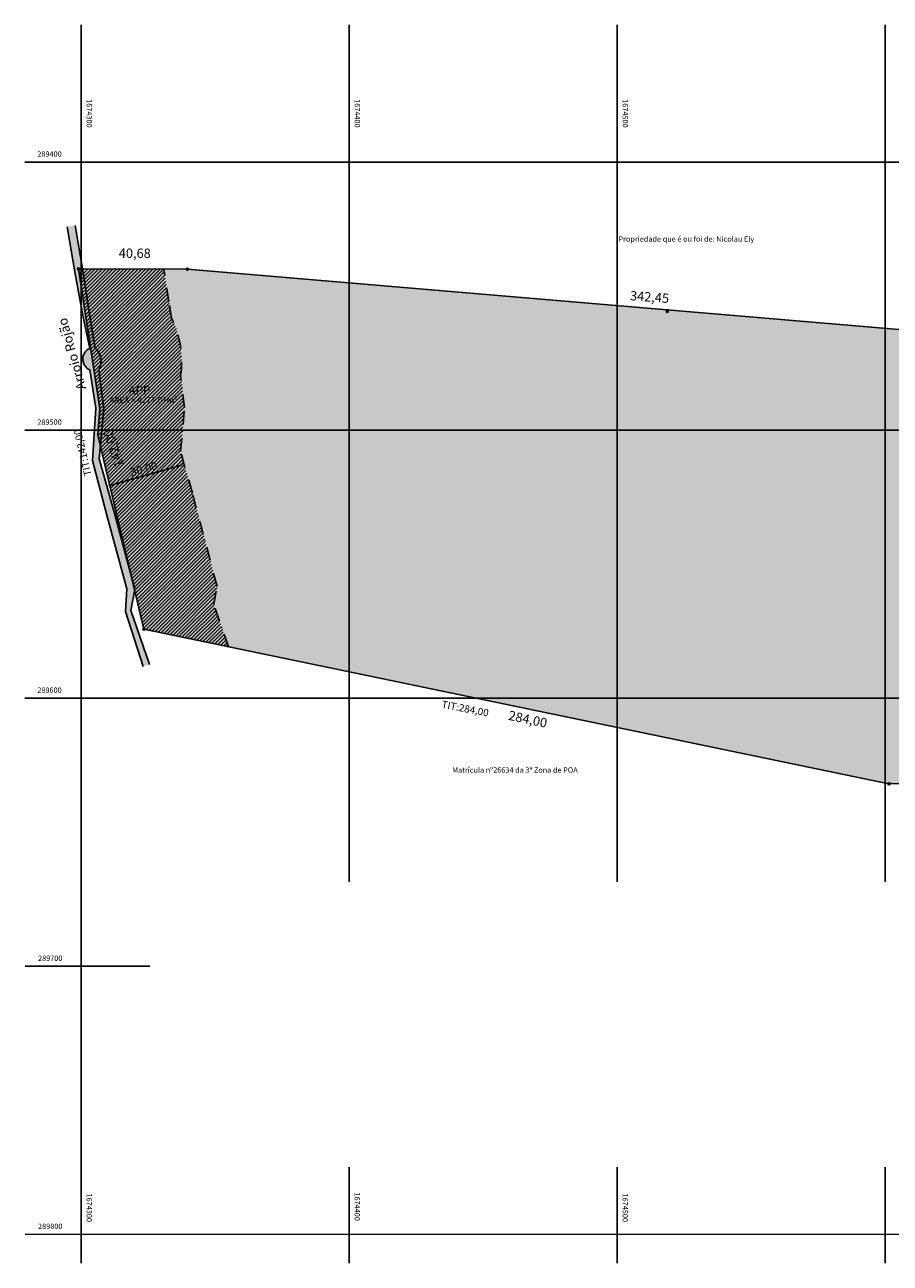
# Model space of a CAD drawing. Units: millimetres. Extents: x 188699 to 192061, y 1670925 to 1675435.
# Drawn here: x 189300 to 189623, y 1673984 to 1674446 of the extents above; entities that cross this region are included whole.
import ezdxf
from ezdxf.enums import TextEntityAlignment as Align

# ---------------------------------------------------------------- set-up
doc = ezdxf.new("R2010")
doc.units = ezdxf.units.MM
doc.header["$LTSCALE"] = 10
doc.linetypes.add('DASHDOT', pattern=[1, 0.5, -0.25, 0, -0.25])
for name, color, linetype in [('-H', 5, 'Continuous'), ('-QUADRA', 5, 'Continuous'), ('-RAMPA', 7, 'Continuous'), ('02-CADASTROS', 7, 'Continuous'), ('02-TALVEGUE', 2, 'Continuous'), ('06-MATRÍCULAS', 10, 'DASHDOT'), ('10-MALHA', 8, 'Continuous')]:
    doc.layers.add(name, color=color, linetype=linetype)
doc.layers.add('07-MENOR-POLIGONO', color=7, linetype='Continuous', lineweight=0)
doc.styles.add('10mm', font='romans.shx', dxfattribs={"height": 2})
doc.styles.add('ROMANTICITALIC', font='txt', dxfattribs={"height": 4})
doc.styles.add('SansSerif', font='txt')
doc.styles.add('SANSSERIFBOLD', font='txt', dxfattribs={"height": 3})
doc.styles.get("Standard").update_dxf_attribs({"font": 'ARIALN.TTF'})
doc.styles.add('TIMESBOLDITALIC', font='txt', dxfattribs={"height": 0.8})
doc.dimstyles.new('DIMVIA', dxfattribs={"dimtxt": 3, "dimasz": 2, "dimexe": 0.05, "dimexo": 0.3, "dimgap": 1, "dimtad": 1, "dimzin": 0, "dimdsep": 46, "dimtxsty": 'Standard', "dimcen": 0.09, "dimdle": 0.05, "dimse1": 1, "dimse2": 1, "dimclrd": 8, "dimclrt": 7, "dimadec": 0, "dimazin": 0, "dimtfac": 0.8, "dimtix": 1, "dimtmove": 2, "dimatfit": 3, "dimfxl": 1, "dimtolj": 1, "dimtzin": 0, "dimarcsym": 0})

# ---------------------------------------------------------------- blocks, each defined once
blk = doc.blocks.new('*D36')
at = {"color": 8, "lineweight": -2, "transparency": 16777216}
blk.add_line((189332.54, 1674274.7), (189357.56, 1674281.77), dxfattribs=at)
at = {"color": 8, "transparency": 16777216}
for points in [[(189357.47, 1674282.09), (189357.65, 1674281.45), (189359.48, 1674282.32)], [(189332.45, 1674275.02), (189332.63, 1674274.38), (189330.61, 1674274.15)]]:
    blk.add_solid(points, dxfattribs=at)
at = {"layer": 'DEFPOINTS', "color": 0, "transparency": 16777216}
for p in [(189359.46, 1674282.41), (189359.48, 1674282.32), (189330.59, 1674274.24)]:
    blk.add_point(p, dxfattribs=at)
at = {"color": 7, "transparency": 16777216, "insert": (189344.36, 1674280.67), "char_height": 3, "attachment_point": 5, "rotation": 15.7906}
blk.add_mtext('\\A1;30.00', dxfattribs=at)

msp = doc.modelspace()

# ---------------------------------------------------------------- hatches: boundary and pattern name
at = {"layer": '-H', "true_color": 0xd8e3d7}
h = msp.add_hatch(color=254, dxfattribs=at)
h.dxf.hatch_style = 1
h.paths.add_polyline_path([(190031.09036, 1674302.06334), (189759.69607, 1674323.56395), (189693.4445, 1674326.92925), (189360.6486, 1674355.1776), (189319.97251, 1674355.33279), (189327.96745, 1674303.2107), (189327.21234, 1674293.26432), (189344.36706, 1674220.89047), (189622.44902, 1674163.21529), (189755.37605, 1674165.2491), (189788.06305, 1674165.0224), (189849.14142, 1674162.10767), (189860.73138, 1674178.52084), (189892.41376, 1674201.15994), (189905.66684, 1674210.63013), (189966.15237, 1674227.53149), (189977.5093, 1674230.70494), (190012.11994, 1674234.63748, -0.041149045)])
h = msp.add_hatch()
h.set_pattern_fill('ANSI31', color=8, scale=0.3)
h.set_pattern_definition([(45, (305.7924, 0), (-0.6735192091, 0.6735192091), [])])
edge = h.paths.add_edge_path()
edge.add_line((189351.87983, 1674355.21106), (189319.97251, 1674355.33279))
edge.add_line((189319.97251, 1674355.33279), (189327.96745, 1674303.2107))
edge.add_line((189327.96745, 1674303.2107), (189327.21234, 1674293.26432))
edge.add_line((189327.21234, 1674293.26432), (189344.36706, 1674220.89047))
edge.add_line((189344.36706, 1674220.89047), (189375.97374, 1674214.33513))
edge.add_line((189375.97374, 1674214.33513), (189370.50857, 1674230.18836))
edge.add_line((189370.50857, 1674230.18836), (189371.72213, 1674236.83439))
edge.add_line((189371.72213, 1674236.83439), (189362.51177, 1674271.60222))
edge.add_line((189362.51177, 1674271.60222), (189358.10674, 1674287.179))
edge.add_line((189358.10674, 1674287.179), (189359.63869, 1674303.57447))
edge.add_line((189359.63869, 1674303.57447), (189358.11237, 1674315.57411))
edge.add_arc((189321.99485, 1674320.79532), 36.49297, 351.7742003, 386.1268866)
edge.add_line((189354.759, 1674336.86539), (189353.74309, 1674342.98141))
edge.add_line((189353.74309, 1674342.98141), (189351.87983, 1674355.21106))
at = {"layer": '02-CADASTROS'}
h = msp.add_hatch(dxfattribs=at)
h.set_pattern_fill('WATER', color=140, style=0)
h.set_pattern_definition([(360, (500, -900), (2e-15, 1), [0.2, -0.8]), (45, (500.4, -899.9), (2e-15, 1), [0.2828427125, -1.13137085]), (135, (500.8, -899.9), (-1, 2e-15), [0.2828427125, -1.13137085]), (26.565051207, (500.2, -900), (0.99999999977, 9.3e-10), [0.2236, -2.012467977]), (333.434948793, (500.8, -899.9), (0.99999999977, -9.3e-10), [0.2236, -2.012467977])])
h.paths.add_polyline_path([(189318.76711, 1674371.51609), (189315.8088, 1674371.01768), (189318.76171, 1674353.49188), (189321.64179, 1674337.90356), (189324.1999, 1674325.6291, 0.646426263), (189324.25635, 1674317.6294), (189326.47016, 1674303.30012), (189325.3031, 1674283.74693), (189330.67899, 1674262.89937), (189338.03245, 1674235.97346), (189337.61629, 1674227.49694), (189344.14888, 1674206.93258), (189346.52242, 1674207.71762), (189339.58434, 1674227.84344), (189341.00625, 1674235.63045), (189333.57599, 1674263.67867), (189327.71633, 1674284.3992), (189329.46099, 1674303.0712), (189327.6192, 1674317.55105, 0.36235714), (189326.19479, 1674325.74701), (189324.11563, 1674338.26401), (189321.71963, 1674353.99033)])

# ---------------------------------------------------------------- linework, layer by layer
at = {"layer": '-QUADRA'}
for p, q in [((189360.6486, 1674355.1776), (189319.97251, 1674355.33279)), ((189319.97251, 1674355.33279), (189327.96745, 1674303.2107)), ((189693.4445, 1674326.92925), (189360.6486, 1674355.1776)), ((189327.96745, 1674303.2107), (189327.21234, 1674293.26432)), ((189327.21234, 1674293.26432), (189344.36706, 1674220.89047)), ((189344.36706, 1674220.89047), (189622.44902, 1674163.21529)), ((189622.44902, 1674163.21529), (189755.37605, 1674165.2491))]:
    msp.add_line(p, q, dxfattribs=at)
at = {"layer": '-QUADRA', "color": 7}
for centre in [(189319.97251, 1674355.33279), (189360.6486, 1674355.1776), (189344.36706, 1674220.89047), (189622.44902, 1674163.21529)]:
    msp.add_circle(centre, 0.38069, dxfattribs=at)
at = {"layer": '02-CADASTROS', "color": 140, "flags": 128}
for points in [[(189344.14888, 1674206.93258), (189337.61629, 1674227.49694), (189338.03245, 1674235.97346), (189330.67899, 1674262.89937), (189325.3031, 1674283.74693), (189326.47016, 1674303.30012), (189324.25635, 1674317.6294, -0.646426263), (189324.1999, 1674325.6291), (189321.64179, 1674337.90356), (189318.76171, 1674353.49188), (189315.8088, 1674371.01768)], [(189346.52242, 1674207.71762), (189339.58434, 1674227.84344), (189341.00625, 1674235.63045), (189333.57599, 1674263.67867), (189327.71633, 1674284.3992), (189329.46099, 1674303.0712), (189327.6192, 1674317.55105, 0.36235714), (189326.19479, 1674325.74701), (189324.11563, 1674338.26401), (189321.71963, 1674353.99033), (189318.76711, 1674371.51609)]]:
    msp.add_lwpolyline(points, format="xyb", dxfattribs=at)
at = {"layer": '02-CADASTROS'}
msp.add_lwpolyline([(189540.10498, 1674339.94504), (189539.39892, 1674339.94504), (189539.39892, 1674339.19668), (189540.10498, 1674339.19668)], close=True, dxfattribs=at)
at = {"layer": '02-TALVEGUE', "linetype": 'DASHDOT'}
msp.add_lwpolyline([(189375.97374, 1674214.33513), (189370.50857, 1674230.18836), (189371.72213, 1674236.83439), (189362.51177, 1674271.60222), (189358.10674, 1674287.179), (189359.63869, 1674303.57447), (189358.11237, 1674315.57411, 0.151024621), (189354.759, 1674336.86539), (189353.74309, 1674342.98141), (189351.87983, 1674355.21106)], format="xyb", dxfattribs=at)
at = {"layer": '07-MENOR-POLIGONO', "lineweight": 0}
for p, q in [((189360.6486, 1674355.1776), (189319.97251, 1674355.33279)), ((189319.97251, 1674355.33279), (189327.96745, 1674303.2107)), ((189693.4445, 1674326.92925), (189360.6486, 1674355.1776)), ((189327.96745, 1674303.2107), (189327.21234, 1674293.26432)), ((189327.21234, 1674293.26432), (189344.36706, 1674220.89047)), ((189344.36706, 1674220.89047), (189622.44902, 1674163.21529)), ((189622.44902, 1674163.21529), (189755.37605, 1674165.2491))]:
    msp.add_line(p, q, dxfattribs=at)
at = {"layer": '10-MALHA'}
for p, q in [((189321.04284, 1674446.34798), (189321.03184, 1673984.34758)), ((189421.04284, 1674446.34547), (189421.03523, 1674126.62647)), ((189521.04284, 1674446.34295), (189521.03523, 1674126.62647)), ((189621.04284, 1674446.34043), (189621.0348, 1674126.62647)), ((189299.97862, 1674395.12843), (190470.19492, 1674395.09898)), ((189299.97611, 1674295.12843), (190470.1924, 1674295.09898)), ((189299.97359, 1674195.12843), (190470.18989, 1674195.09898)), ((189300.12665, 1674095.12843), (189346.63233, 1674095.12726)), ((189421.03269, 1674020.18547), (189421.03184, 1673984.34758)), ((189521.03269, 1674020.18547), (189521.03184, 1673984.34758)), ((189621.03212, 1674020.18547), (189621.03122, 1673984.34758)), ((189300.12665, 1673995.12843), (190470.18485, 1673995.09898))]:
    msp.add_line(p, q, dxfattribs=at)

# ---------------------------------------------------------------- texts
at = {"layer": '-RAMPA', "color": 7, "style": 'SANSSERIFBOLD'}
msp.add_text('ÁREA = 4277,07m²', height=2.217977, dxfattribs=at).set_placement((189344.29484, 1674306.05537), align=Align.MIDDLE)
at = {"color": 7, "style": '10mm'}
for s, p in [('Propriedade que é ou foi de: Nicolau Ely', (189546.83782, 1674365.43805)), ('Matrícula nº26634 da 3ª Zona de POA', (189482.86303, 1674167.33308))]:
    msp.add_text(s, height=2, rotation=359.9985581, dxfattribs=at).set_placement(p, align=Align.CENTER)
at = {"color": 7, "style": 'SANSSERIFBOLD'}
msp.add_text('APP', height=3.168539, dxfattribs=at).set_placement((189342.75898, 1674309.59796), align=Align.MIDDLE)
at = {"layer": '02-CADASTROS', "color": 7, "style": 'TIMESBOLDITALIC'}
msp.add_text('Arroio Rojão', height=3.5, rotation=105.4956992, dxfattribs=at).set_placement((189322.91281, 1674310.7231))
at = {"layer": '06-MATRÍCULAS', "style": 'SansSerif'}
for s, rotation, p in [('TIT:142,00', 103.1911697, (189324.90174, 1674278.39491)), ('TIT:284,00', 349.0456278, (189455.34404, 1674191.63438))]:
    msp.add_text(s, height=2.7, rotation=rotation, dxfattribs=at).set_placement(p)
at = {"layer": '07-MENOR-POLIGONO', "lineweight": 0, "style": 'ROMANTICITALIC'}
for s, rotation, p in [('40,68', 359.8116764, (189335.05462, 1674359.39567)), ('342,45', 355.7110902, (189525.71201, 1674343.60873)), ('142,00', 107.8189985, (189337.04453, 1674281.94916)), ('284,00', 347.9664729, (189480.20622, 1674187.1133))]:
    msp.add_text(s, height=3.5, rotation=rotation, dxfattribs=at).set_placement(p)
at = {"layer": '10-MALHA', "color": 7, "style": '10mm'}
for s, rotation, p in [('1674300', 269.9985581, (189323.04257, 1674413.28408)), ('1674400', 269.9985581, (189423.04257, 1674413.28157)), ('1674500', 269.9985581, (189523.04257, 1674413.27905)), ('289400', 359.9985581, (189309.20944, 1674397.1282)), ('289500', 359.9985581, (189309.20693, 1674297.1282)), ('289600', 359.9985581, (189309.20441, 1674197.1282)), ('289700', 359.9985581, (189309.47912, 1674097.12014)), ('1674300', 269.9985581, (189323.03526, 1674005.03087)), ('1674400', 269.9985581, (189423.03527, 1674005.43637)), ('1674500', 269.9985581, (189523.03526, 1674005.02584)), ('289800', 359.9985581, (189309.4766, 1673997.12014))]:
    msp.add_text(s, height=2, rotation=rotation, dxfattribs=at).set_placement(p, align=Align.CENTER)

# ---------------------------------------------------------------- dimensions: what is measured, and where the dimension line sits
dim = msp.add_aligned_dim(p1=(189330.58806, 1674274.24438), p2=(189359.45593, 1674282.40807), distance=-0.09331, dimstyle='DIMVIA')
dim.commit()
dim.dimension.update_dxf_attribs({"geometry": '*D36', "text_midpoint": (189344.35845, 1674280.67262)})

doc.saveas('drawing.dxf')
